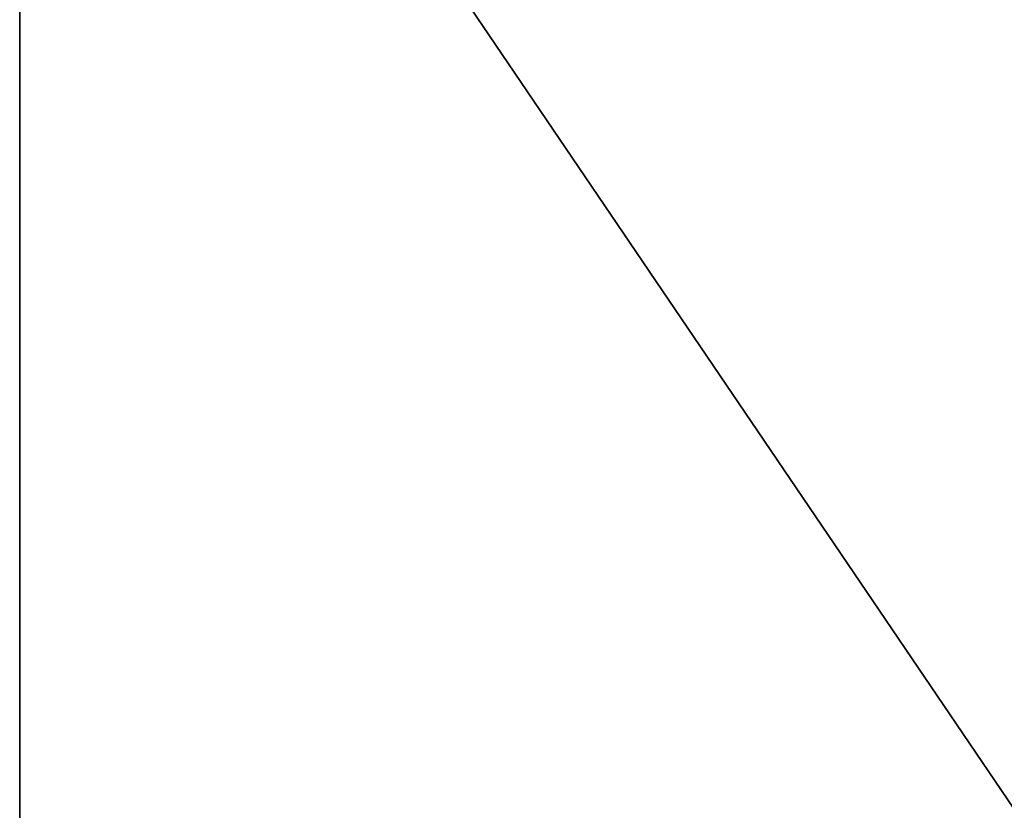
# Model space of a CAD drawing. Units: inches. Extents: x -22 to 564, y -208 to 112.
# Drawn here: x 403 to 404, y -5 to -5 of the extents above; entities that cross this region are included whole.
import ezdxf

# ---------------------------------------------------------------- set-up
doc = ezdxf.new("R2010")
doc.units = ezdxf.units.IN
doc.header["$MEASUREMENT"] = 0
for name, color, linetype in [('A-FURN', 7, 'Continuous'), ('AFUFR-3-EDLM', 15, 'Continuous'), ('AFUFR-3-TPLM', 15, 'Continuous'), ('AFUWK-P-T', 1, 'Continuous'), ('AFUWS-3-SUPT', 4, 'Continuous'), ('AFUWS-P-T', 1, 'Continuous')]:
    doc.layers.add(name, color=color, linetype=linetype)
doc.styles.get("Standard").update_dxf_attribs({"font": 'arial.ttf'})

# ---------------------------------------------------------------- blocks, each defined once
blk = doc.blocks.new('3_TRGRECS3072-NN-GN')
at = {"layer": 'AFUWK-P-T', "flags": 1}
for tag, height in [('CAPTG', 2.5), ('CAPPN', 0.001), ('CAPMG', 0.001), ('CAPMC', 0.001), ('CAPQT', 0.001), ('CAPDH', 0.001), ('CAPGC', 0.001)]:
    blk.add_attdef(tag, (0, 0), '', height=height, dxfattribs=at)
at = {"layer": 'AFUFR-3-EDLM'}
mesh = blk.add_polyface(dxfattribs=at)
corners = [(71.999992, -30, 27.75), (71.999992, 0, 27.75), (71.999992, 0, 28.75), (71.999992, -30, 28.75), (0, 0, 27.75), (0, 0, 28.75), (0, -30, 27.75), (0, -30, 28.75)]
mesh.append_faces([[corners[k] for k in face] for face in [(0, 1, 2, 3), (1, 4, 5, 2), (4, 6, 7, 5), (6, 0, 3, 7)]])
at = {"layer": 'AFUFR-3-TPLM'}
mesh = blk.add_polyface(dxfattribs=at)
corners = [(71.999992, -30, 27.75), (0, -30, 27.75), (0, 0, 27.75), (71.999992, 0, 27.75)]
mesh.append_faces([[corners[k] for k in face] for face in [(0, 1, 2, 3)]])
mesh = blk.add_polyface(dxfattribs=at)
corners = [(71.999992, -30, 28.75), (71.999992, 0, 28.75), (0, 0, 28.75), (0, -30, 28.75)]
mesh.append_faces([[corners[k] for k in face] for face in [(0, 1, 2, 3)]])
blk = doc.blocks.new('3_CWSBP')
at = {"layer": 'AFUWS-P-T', "flags": 1}
for tag, height in [('CAPTG', 2.5), ('CAPPN', 0.001), ('CAPMG', 0.001), ('CAPMC', 0.001), ('CAPQT', 0.001), ('CAPDH', 0.001), ('CAPGC', 0.001)]:
    blk.add_attdef(tag, (0, 0), '', height=height, dxfattribs=at)
at = {"layer": 'AFUWS-3-SUPT'}
mesh = blk.add_polyface(dxfattribs=at)
corners = [(-15, 0, 27.75), (-15, -3.688346, 27.159962), (-15, -3.688346, 27.75), (-15, 0, 22.75), (-15, -0.614428, 22.75), (-12.5, -3.688346, 27.75), (-12.5, 0, 27.75)]
mesh.append_faces([[corners[k] for k in face] for face in [(0, 1, 2, 2)]], dxfattribs={"vtx0": -1, "vtx2": -1})
mesh.append_faces([[corners[k] for k in face] for face in [(3, 4, 0, 0), (2, 5, 0, 0)]], dxfattribs={"vtx1": -1, "vtx2": -1})
mesh.append_faces([[corners[k] for k in face] for face in [(4, 1, 0, 0)]], dxfattribs={"vtx1": -1, "vtx2": -1, "vtx3": -1})
mesh.append_faces([[corners[k] for k in face] for face in [(5, 6, 0, 0)]], dxfattribs={"vtx2": -1, "vtx3": -1})

msp = doc.modelspace()

# ---------------------------------------------------------------- block references
at = {"layer": 'A-FURN', "rotation": 270.0005785776639}
msp.add_blockref('3_TRGRECS3072-NN-GN', (433.494482, -4.587757), dxfattribs=at)
at = {"layer": 'A-FURN'}
msp.add_blockref('3_CWSBP', (418.494482, -4.587757), dxfattribs=at)

doc.saveas('drawing.dxf')
